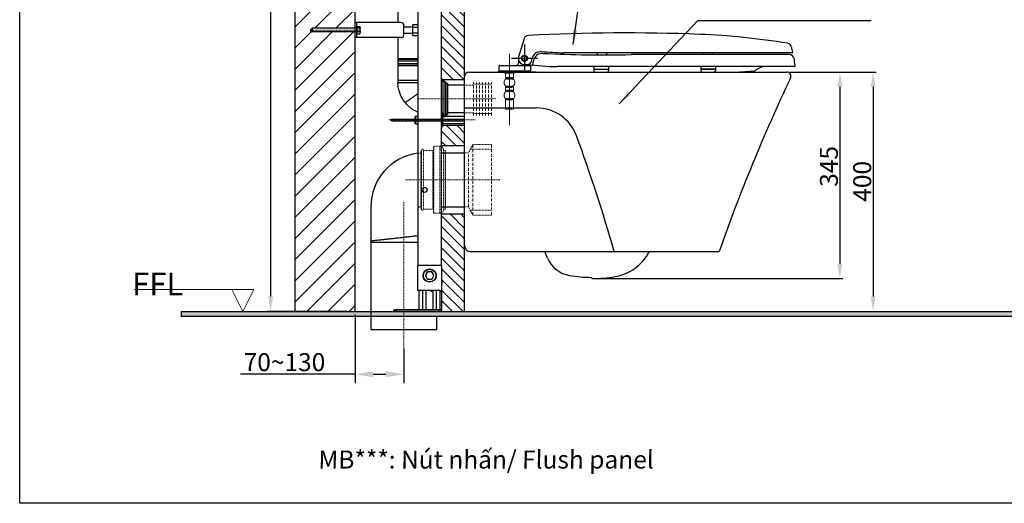
# Model space of a CAD drawing. Extents: x 0 to 2736, y 0 to 2505.
# Drawn here: x 0 to 1644, y 0 to 808 of the extents above; entities that cross this region are included whole.
import ezdxf

# ---------------------------------------------------------------- set-up
doc = ezdxf.new("R2010")
doc.units = 0
doc.header["$LTSCALE"] = 0.2
doc.header["$MEASUREMENT"] = 0
doc.linetypes.add('CENTER', pattern=[6, 3, -1, 1, -1])
doc.linetypes.add('HIDDEN', pattern=[0.375, 0.25, -0.125])
doc.layers.get('Defpoints').update_dxf_attribs({"linetype": 'CONTINUOUS'})
for name, color, linetype, lineweight in [('CENTER', 7, 'CENTER', 13), ('Dimension', 4, 'CONTINUOUS', 18), ('Hidden', 7, 'HIDDEN', 15), ('Toilet bowl', 7, 'CONTINUOUS', 30)]:
    doc.layers.add(name, color=color, linetype=linetype, lineweight=lineweight)
for name, color, linetype in [('Concealed tank', 7, 'CONTINUOUS'), ('Picture frame', 7, 'CONTINUOUS'), ('Seat & Cover', 7, 'CONTINUOUS')]:
    doc.layers.add(name, color=color, linetype=linetype)
doc.styles.add('Arial', font='arial.ttf')
doc.styles.get("Standard").update_dxf_attribs({"font": 'monotxt', "bigfont": 'extfont'})
doc.styles.add('style2', font='VNARIAL.TTF', dxfattribs={"height": 30})
doc.dimstyles.new('Default', dxfattribs={"dimtxt": 30, "dimasz": 30, "dimexe": 15, "dimexo": 5, "dimgap": 5, "dimtad": 1, "dimtoh": 1, "dimdec": 0, "dimzin": 1, "dimdsep": 46, "dimtxsty": 'Arial', "dimcen": 0.5, "dimazin": 0, "dimtfac": 1, "dimtdec": 4, "dimtix": 1, "dimtmove": 1, "dimatfit": 3, "dimfxl": 1, "dimtolj": 1, "dimtzin": 1, "dimarcsym": 0})
doc.dimstyles.get("Standard").update_dxf_attribs({"dimtxt": 30, "dimasz": 25, "dimexe": 5, "dimexo": 5, "dimgap": 3, "dimtad": 1, "dimtoh": 1, "dimdec": 0, "dimzin": 0, "dimdsep": 46, "dimtxsty": 'style2', "dimcen": 0.09, "dimadec": 0, "dimazin": 0, "dimtfac": 1, "dimtdec": 0, "dimtofl": 0, "dimtmove": 0, "dimatfit": 3, "dimfxl": 1, "dimtolj": 1, "dimtzin": 0, "dimarcsym": 0})
doc.dimstyles.new('đá', dxfattribs={"dimtxt": 30, "dimasz": 25, "dimexe": 5, "dimexo": 5, "dimgap": 3, "dimtad": 1, "dimtoh": 1, "dimdec": 0, "dimzin": 0, "dimdsep": 46, "dimtxsty": 'style2', "dimcen": 0.09, "dimadec": 0, "dimazin": 0, "dimtfac": 1, "dimtdec": 0, "dimtofl": 0, "dimtmove": 0, "dimatfit": 3, "dimfxl": 1, "dimtolj": 1, "dimtzin": 0, "dimarcsym": 0})

# ---------------------------------------------------------------- blocks, each defined once
blk = doc.blocks.new('*D265')
at = {"layer": 'Defpoints', "color": 0}
for p in [(560, 320.4), (641.3, 263.2), (641.3, 215.5)]:
    blk.add_point(p, dxfattribs=at)
at = {"layer": 'Dimension', "color": 0, "lineweight": -2}
for p, q in [((560, 315.4), (560, 200.5)), ((641.3, 258.2), (641.3, 200.5)), ((560, 215.5), (368.6, 215.5)), ((590, 215.5), (611.3, 215.5))]:
    blk.add_line(p, q, dxfattribs=at)
at = {"layer": 'Dimension', "color": 0}
for points in [[(590, 220.5), (590, 210.5), (560, 215.5)], [(611.3, 210.5), (611.3, 220.5), (641.3, 215.5)]]:
    blk.add_solid(points, dxfattribs=at)
at = {"layer": 'Dimension', "color": 0, "insert": (442.1, 235.8), "char_height": 30, "attachment_point": 5, "style": 'Arial'}
blk.add_mtext('\\A1;70~130', dxfattribs=at)
blk = doc.blocks.new('*D278')
at = {"layer": 'Defpoints', "color": 0}
for p in [(1280.8, 720.4), (955.7, 375.4), (1369.5, 375.4)]:
    blk.add_point(p, dxfattribs=at)
at = {"layer": 'Dimension', "color": 0, "lineweight": -2}
for p, q in [((1285.8, 720.4), (1374.5, 720.4)), ((1369.5, 695.4), (1369.5, 400.4)), ((960.7, 375.4), (1374.5, 375.4))]:
    blk.add_line(p, q, dxfattribs=at)
at = {"layer": 'Dimension', "color": 0}
for points in [[(1373.6, 695.4), (1365.3, 695.4), (1369.5, 720.4)], [(1365.3, 400.4), (1373.6, 400.4), (1369.5, 375.4)]]:
    blk.add_solid(points, dxfattribs=at)
at = {"layer": 'Dimension', "color": 0, "lineweight": 9, "insert": (1351.1, 562.7), "char_height": 30, "attachment_point": 5, "rotation": 90, "style": 'style2'}
blk.add_mtext('\\A1;345', dxfattribs=at)
blk = doc.blocks.new('*D280')
at = {"layer": 'Defpoints', "color": 0}
for p in [(649.6, 1431.2), (419, 320.4), (551, 320.4)]:
    blk.add_point(p, dxfattribs=at)
at = {"layer": 'Dimension', "color": 0, "lineweight": -2}
for p, q in [((644.6, 1431.2), (414, 1431.2)), ((419, 1406.2), (419, 345.4)), ((546, 320.4), (414, 320.4))]:
    blk.add_line(p, q, dxfattribs=at)
at = {"layer": 'Dimension', "color": 0}
for points in [[(423.2, 1406.2), (414.8, 1406.2), (419, 1431.2)], [(414.8, 345.4), (423.2, 345.4), (419, 320.4)]]:
    blk.add_solid(points, dxfattribs=at)
at = {"layer": 'Dimension', "color": 0, "insert": (383.7, 875.8), "char_height": 30, "attachment_point": 5, "rotation": 90, "style": 'style2'}
blk.add_mtext('\\A1;1110', dxfattribs=at)
blk = doc.blocks.new('*D281')
at = {"layer": 'Defpoints', "color": 0}
for p in [(1280.8, 720.4), (1005.8, 320.4), (1425, 320.4)]:
    blk.add_point(p, dxfattribs=at)
at = {"layer": 'Dimension', "color": 0, "lineweight": -2}
for p, q in [((1285.8, 720.4), (1430, 720.4)), ((1425, 695.4), (1425, 345.4)), ((1010.8, 320.4), (1430, 320.4))]:
    blk.add_line(p, q, dxfattribs=at)
at = {"layer": 'Dimension', "color": 0}
for points in [[(1429.1, 695.4), (1420.8, 695.4), (1425, 720.4)], [(1420.8, 345.4), (1429.1, 345.4), (1425, 320.4)]]:
    blk.add_solid(points, dxfattribs=at)
at = {"layer": 'Dimension', "color": 0, "lineweight": 9, "insert": (1406.7, 537.8), "char_height": 30, "attachment_point": 5, "rotation": 90, "style": 'style2'}
blk.add_mtext('\\A1;400', dxfattribs=at)

msp = doc.modelspace()

# ---------------------------------------------------------------- hatches: boundary and pattern name
at = {"layer": 'Concealed tank'}
h = msp.add_hatch(dxfattribs=at)
h.set_pattern_fill('ANSI31', color=256, scale=100, angle=90, style=0)
h.paths.add_polyline_path([(742.8, 1388.5), (742.8, 1644.5), (704.5, 1644.5), (704.5, 1500.4), (704.5, 1498.4), (704.5, 1388.5)])
h.paths.add_polyline_path([(742.8, 320.4), (742.8, 483.4), (704.5, 483.4), (704.5, 397.5), (704.5, 397.4), (704.5, 397.4), (704.5, 370.4), (704.6, 370.4), (704.6, 367.4), (704.5, 367.4), (704.5, 355.4), (704.5, 323.4), (704.5, 320.4)])
h.paths.add_polyline_path([(742.8, 597.4), (742.8, 630.9), (706.7, 630.9), (706.7, 628.8), (704.5, 628.8), (704.5, 597.4)])
h.paths.add_polyline_path([(647.9, 1591.1), (706.1, 1591.1), (706.1, 1545.6), (647.9, 1545.6)], flags=9)
h.paths.add_polyline_path([(306.8, 1711.4), (479.4, 1711.4), (479.4, 1665.8), (306.8, 1665.8)], flags=9)
h.paths.add_polyline_path([(811.1, 1645.4), (940.4, 1645.4), (940.4, 1599.7), (811.1, 1599.7)], flags=9)
h = msp.add_hatch(dxfattribs=at)
h.set_pattern_fill('ANSI31', color=256, scale=200, style=0)
h.set_pattern_definition([(45, (-34958.484, 12895.23), (-17.67767, 17.67767), [])])
h.paths.add_polyline_path([(568.4, 1703.5), (741, 1703.5), (741, 1657.9), (568.4, 1657.9)], flags=9)
h.paths.add_polyline_path([(277.9, 239.1), (429.8, 239.1), (429.8, 193.5), (277.9, 193.5)], flags=9)
h.paths.add_polyline_path([(360.9, 825), (360.9, 926.6), (406.5, 926.6), (406.5, 825)], flags=9)
h.paths.add_polyline_path([(560, 793.4), (560, 1483.9), (560, 1483.9), (488.2, 1483.9), (488.2, 1483.9), (485.2, 1486.9), (485.2, 1486.9), (488.2, 1489.9), (488.2, 1489.9), (560, 1489.9), (560, 1489.9), (560, 1581.6), (560, 1581.6), (529.8, 1581.6), (529.8, 1581.6), (529.8, 1570.1), (529.8, 1570.1), (490.1, 1593.1), (490.1, 1593.1), (490.1, 1581.6), (490.1, 1581.6), (460, 1581.6), (460, 1581.6), (460, 320.4), (460, 320.4), (560, 320.4), (560, 320.4), (560, 787.4), (560, 787.4), (488.2, 787.4), (488.2, 787.4), (485.2, 790.4), (485.2, 790.4), (488.2, 793.4), (488.2, 793.4)])
h = msp.add_hatch(dxfattribs=at)
h.set_pattern_fill('ANSI31', color=256, scale=100, angle=90, style=0)
h.paths.add_polyline_path([(704.5, 1253.7), (742.8, 1253.7), (742.8, 707.4), (704.5, 707.4)])
h = msp.add_hatch(dxfattribs=at)
h.set_pattern_fill('ANSI31', color=256)
h.set_pattern_definition([(45, (-9321.79085, 9660.97645), (-0.0883883476, 0.0883883476), [])])
h.paths.add_polyline_path([(270.3, 320.4), (2381.8, 320.4), (2381.8, 311.8), (270.3, 311.8)])

# ---------------------------------------------------------------- linework, layer by layer
at = {"layer": 'CENTER', "ltscale": 0.1}
for p, q in [((569.5, 790.4), (485.2, 790.4)), ((817.8, 631.8), (817.8, 750.6)), ((817.8, 631.5), (817.8, 750.3)), ((760.5, 640.4), (616.1, 640.4)), ((644.4, 540.4), (801.6, 540.4)), ((1326, 320.4), (2594.7, 320.4))]:
    msp.add_line(p, q, dxfattribs=at)
for points in [[(795, 675.4), (664.5, 675.4)], [(641.3, 503.8), (641.3, 219)]]:
    msp.add_lwpolyline(points, dxfattribs=at)
at = {"layer": 'Concealed tank', "ltscale": 100}
for p, q in [((704.5, 397.4), (704.5, 1644.5)), ((742.8, 320.4), (742.8, 1644.5)), ((569.5, 793.4), (488.2, 793.4)), ((563, 796.4), (568, 796.4)), ((568, 796.4), (568, 784.4)), ((569.5, 787.4), (488.2, 787.4)), ((563, 784.4), (568, 784.4))]:
    msp.add_line(p, q, dxfattribs=at)
at = {"layer": 'Concealed tank'}
for p, q in [((664.5, 1498.4), (664.5, 397.4)), ((631.5, 881.4), (631.5, 802.9)), ((488.2, 793.4), (485.2, 790.4)), ((485.2, 790.4), (488.2, 787.4)), ((488.2, 793.4), (488.2, 787.4)), ((568, 802.9), (560, 802.9)), ((560, 777.9), (560, 802.9)), ((563, 777.9), (563, 802.9)), ((563, 796.4), (563, 784.4)), ((636.5, 802.9), (568, 802.9)), ((641.2, 799.7), (641.5, 799.7)), ((641.5, 799.7), (641.5, 797.9)), ((641.5, 782.9), (641.5, 797.9)), ((656.5, 795.4), (641.5, 795.4)), ((656.5, 795.1), (656.5, 799.7)), ((656.5, 799.7), (664.5, 799.7)), ((656.5, 785.8), (656.5, 795.1)), ((656.5, 795.1), (664.5, 795.1)), ((568, 777.9), (560, 777.9)), ((636.5, 777.9), (568, 777.9)), ((631.5, 777.9), (631.5, 743.3)), ((641.2, 781.2), (641.5, 781.2)), ((641.5, 785.4), (656.5, 785.4)), ((656.5, 785.8), (664.5, 785.8)), ((656.5, 781.2), (656.5, 785.8)), ((656.5, 781.2), (664.5, 781.2)), ((631.5, 742.1), (631.9, 742.1)), ((631.5, 742.1), (631.5, 739.1)), ((631.9, 742.1), (664.5, 742.1)), ((631.9, 739.1), (631.9, 742.1)), ((631.5, 739.1), (631.9, 739.1)), ((631.5, 739.1), (631.5, 738.6)), ((631.5, 738.6), (631.5, 734.3)), ((631.5, 734.1), (631.9, 734.1)), ((631.5, 734.1), (631.5, 731.1)), ((631.5, 731.1), (631.9, 731.1)), ((631.5, 731.1), (631.5, 730.6)), ((631.5, 730.6), (631.5, 706.1)), ((631.9, 739.1), (664.5, 739.1)), ((631.9, 731.1), (631.9, 734.1)), ((631.5, 706.1), (631.5, 703.1)), ((704.5, 704.9), (705, 704.9)), ((708.1, 704.9), (705, 704.9)), ((714.5, 701.4), (713.5, 701.4)), ((742.8, 698.4), (714.5, 698.4)), ((620.8, 641.9), (624.8, 641.9)), ((620.8, 638.9), (620.8, 641.9)), ((624.8, 641.9), (659.6, 641.9)), ((624.8, 638.9), (624.8, 641.9)), ((659.6, 641.9), (659.6, 638.9)), ((659.6, 641.9), (742.8, 641.9)), ((705, 645.9), (704.5, 646)), ((705, 645.9), (708.1, 645.9)), ((706.7, 646.4), (742.8, 646.4)), ((713.5, 649.4), (714.5, 649.4)), ((742.8, 652.4), (714.5, 652.4)), ((620.8, 638.9), (624.8, 638.9)), ((624.8, 638.9), (659.6, 638.9)), ((659.6, 638.9), (742.8, 638.9)), ((706.7, 634.5), (742.8, 634.5)), ((704.5, 597.4), (742.8, 597.4)), ((704.5, 585.4), (742.8, 585.4)), ((586.3, 495.4), (586.3, 438.6)), ((704.5, 495.4), (742.8, 495.4)), ((704.5, 483.4), (742.8, 483.4)), ((586.3, 438.4), (586.3, 438.4)), ((586.3, 438.4), (586.3, 438.4)), ((586.3, 436.4), (586.3, 438.4)), ((586.3, 436.4), (586.3, 290.4)), ((587.1, 438.5), (587.1, 438.5)), ((667.5, 397.4), (664.5, 397.4)), ((664.5, 355.4), (664.5, 397.4)), ((701.5, 397.4), (667.5, 397.4)), ((704.5, 397.4), (701.5, 397.4)), ((704.5, 397.4), (704.5, 320.4)), ((678.2, 382), (677.3, 380.4)), ((677.3, 380.4), (678.2, 378.9)), ((680, 385.1), (678.2, 382)), ((678.2, 378.9), (680, 375.7)), ((680.9, 386.7), (680, 385.1)), ((682.7, 386.7), (680.9, 386.7)), ((686.4, 386.7), (682.7, 386.7)), ((688.1, 386.7), (686.4, 386.7)), ((689, 385.1), (688.1, 386.7)), ((690.8, 382), (689, 385.1)), ((689, 375.7), (690.8, 378.9)), ((691.7, 380.4), (690.8, 382)), ((690.8, 378.9), (691.7, 380.4)), ((680, 375.7), (680.9, 374.2)), ((680.9, 374.2), (682.7, 374.2)), ((682.7, 374.2), (686.4, 374.2)), ((686.4, 374.2), (688.1, 374.2)), ((688.1, 374.2), (689, 375.7)), ((704.5, 370.4), (704.6, 370.4)), ((704.6, 367.4), (704.5, 367.4)), ((704.6, 370.4), (704.6, 367.4)), ((667.5, 355.4), (664.5, 355.4)), ((667, 323.4), (667, 355.4)), ((701.5, 355.4), (667.5, 355.4)), ((673, 323.4), (673, 355.4)), ((678.5, 323.4), (678.5, 355.4)), ((687.3, 354.2), (681.7, 355.4)), ((690.5, 323.4), (690.5, 355.4)), ((696, 323.4), (696, 355.4)), ((701.5, 355.4), (704.5, 355.4)), ((702, 323.4), (702, 355.4)), ((624.5, 323.4), (628.5, 323.4)), ((624.5, 320.4), (624.5, 323.4)), ((628.5, 320.4), (624.5, 320.4)), ((700.5, 323.4), (628.5, 323.4)), ((628.5, 323.4), (628.5, 320.4)), ((700.5, 320.4), (628.5, 320.4)), ((700.5, 323.4), (704.5, 323.4)), ((700.5, 320.4), (700.5, 323.4)), ((704.5, 320.4), (700.5, 320.4)), ((704.5, 323.4), (704.5, 320.4))]:
    msp.add_line(p, q, dxfattribs=at)
at = {"layer": 'Concealed tank', "ltscale": 3}
msp.add_line((742.8, 630.9), (706.7, 630.9), dxfattribs=at)
at = {"layer": 'Concealed tank', "ltscale": 0.3}
for p, q in [((696.3, 290.4), (696.3, 311.8)), ((586.3, 290.4), (696.3, 290.4))]:
    msp.add_line(p, q, dxfattribs=at)
at = {"layer": 'Concealed tank'}
for points in [[(460, 320.4), (460, 1581.6)], [(560, 320.4), (560, 1581.6)], [(742.8, 707.4), (704.5, 707.4)], [(661, 646.4), (659.6, 645)], [(659.6, 645), (659.6, 635.5)], [(661, 646.4), (661, 634.1)], [(661, 646.4), (664.5, 646.4)], [(706.7, 651.6), (704.5, 651.6)], [(706.7, 628.8), (706.7, 651.6)], [(661, 634.1), (659.6, 635.5)], [(661, 634.1), (664.5, 634.1)], [(706.7, 628.8), (704.5, 628.8)], [(1336.3, 320.4), (1336.3, 320.4)]]:
    msp.add_lwpolyline(points, dxfattribs=at)
msp.add_lwpolyline([(270.3, 320.4), (2381.8, 320.4), (2381.8, 311.8), (270.3, 311.8)], close=True, dxfattribs=at)
for centre, radius in [((676, 523.4), 4.25), ((684.5, 380.4), 11), ((684.5, 380.4), 10.5)]:
    msp.add_circle(centre, radius, dxfattribs=at)
for centre, radius, start, end in [((636.5, 797.9), 5, 0, 90), ((636.5, 782.9), 5, 270, 0), ((676.3, 495.4), 90, 97.5015, 180), ((684.5, 380.4), 6.5, 166.4049, 193.5951), ((684.5, 380.4), 6.5, 106.4049, 133.5951), ((684.5, 380.4), 6.5, 46.4049, 73.5951), ((684.5, 380.4), 6.5, 346.4049, 13.5951), ((684.5, 380.4), 6.5, 226.4049, 253.5951), ((684.5, 380.4), 6.5, 286.4049, 313.5951), ((687.9, 357.1), 3, 257.1997, 326.323)]:
    msp.add_arc(centre, radius, start, end, dxfattribs=at)
for points, knots in [([(664.5, 742.3), (663.2, 742.3), (660, 742.3), (654.8, 742.3), (649.4, 742.3), (644.3, 742.3), (639.9, 742.3), (636.3, 742.3), (633.6, 742.3), (631.9, 742.3), (631.6, 742.3), (631.5, 742.3)], [0, 0, 0, 0, 0.0812481, 0.1960921, 0.3109361, 0.4257801, 0.5406241, 0.6554681, 0.770312, 0.885156, 1, 1, 1, 1]), ([(664.5, 738.6), (663.2, 738.6), (660, 738.6), (654.8, 738.6), (649.4, 738.6), (644.3, 738.6), (639.9, 738.6), (636.3, 738.6), (633.6, 738.6), (631.9, 738.6), (631.6, 738.6), (631.5, 738.6)], [0, 0, 0, 0, 0.0812275, 0.1960741, 0.3109207, 0.4257672, 0.5406138, 0.6554603, 0.7703069, 0.8851534, 1, 1, 1, 1]), ([(664.5, 734.3), (663.2, 734.3), (660, 734.3), (654.8, 734.3), (649.4, 734.3), (644.3, 734.3), (639.9, 734.3), (636.3, 734.3), (633.6, 734.3), (631.9, 734.3), (631.6, 734.3), (631.5, 734.3)], [0, 0, 0, 0, 0.081253, 0.196096, 0.31094, 0.425783, 0.540626, 0.65547, 0.770313, 0.885157, 1, 1, 1, 1]), ([(664.5, 730.6), (663.2, 730.6), (660, 730.6), (654.8, 730.6), (649.4, 730.6), (644.3, 730.6), (639.9, 730.6), (636.3, 730.6), (633.6, 730.6), (631.9, 730.6), (631.6, 730.6), (631.5, 730.6)], [0, 0, 0, 0, 0.081224, 0.196071, 0.310918, 0.425765, 0.540612, 0.655459, 0.770306, 0.885153, 1, 1, 1, 1]), ([(631.9, 734.1), (632.6, 734.1), (633.8, 734.1), (636.5, 734.1), (639.7, 734.1), (643.3, 734.1), (647.2, 734.1), (651.5, 734.1), (656, 734.1), (660.4, 734.1), (663.2, 734.1), (664.5, 734.1)], [0, 0, 0, 0, 0.112601, 0.225201, 0.337802, 0.450403, 0.563004, 0.675605, 0.788205, 0.900806, 1, 1, 1, 1]), ([(631.9, 731.1), (632.6, 731.1), (633.8, 731.1), (636.5, 731.1), (639.7, 731.1), (643.3, 731.1), (647.2, 731.1), (651.5, 731.1), (656, 731.1), (660.4, 731.1), (663.2, 731.1), (664.5, 731.1)], [0, 0, 0, 0, 0.112601, 0.225201, 0.337802, 0.450403, 0.563004, 0.675605, 0.788205, 0.900806, 1, 1, 1, 1]), ([(664.5, 706.1), (663.2, 706.1), (660, 706.1), (654.8, 706.1), (649.4, 706.1), (644.3, 706.1), (639.9, 706.1), (636.3, 706.1), (633.6, 706.1), (631.9, 706.1), (631.6, 706.1), (631.5, 706.1)], [0, 0, 0, 0, 0.081204, 0.196054, 0.310903, 0.425752, 0.540602, 0.655452, 0.770301, 0.885151, 1, 1, 1, 1]), ([(631.5, 703.1), (631.6, 703.1), (631.9, 703.1), (633.6, 703.1), (636.3, 703.1), (639.9, 703.1), (644.3, 703.1), (649.4, 703.1), (654.8, 703.1), (660, 703.1), (663.2, 703.1), (664.5, 703.1)], [0, 0, 0, 0, 0.114849, 0.229699, 0.344548, 0.459398, 0.574248, 0.689097, 0.803946, 0.918796, 1, 1, 1, 1]), ([(643.5, 669.3), (642.1, 671.1), (639.4, 674.7), (636.2, 680.8), (633.7, 687.5), (631.9, 695), (631.7, 700.4), (631.5, 703.1)], [0, 0, 0, 0, 0.185028, 0.371069, 0.557923, 0.778753, 1, 1, 1, 1]), ([(705, 704.9), (705, 704.9), (705, 704.8), (705, 704.1), (705, 703.1), (705, 701.8), (705, 700.1), (705, 697.7), (705, 694.2), (705, 689.5), (705, 684.7), (705, 680), (705, 675.4), (705, 670.9), (705, 666.2), (705, 661.4), (705, 656.7), (705, 653.2), (705, 650.7), (705, 649.1), (705, 647.7), (705, 646.7), (705, 646.1), (705, 646), (705, 645.9)], [0, 0, 0, 0, 0.039273, 0.077479, 0.114619, 0.150691, 0.185695, 0.219633, 0.284222, 0.344555, 0.400631, 0.452447, 0.5, 0.547584, 0.599422, 0.655511, 0.715849, 0.780434, 0.814366, 0.849363, 0.885425, 0.922552, 0.960743, 1, 1, 1, 1]), ([(711.7, 702.6), (711.5, 702.9), (711.1, 703.6), (710.2, 704.3), (709.2, 704.8), (708.4, 704.9), (708.1, 704.9)], [0, 0, 0, 0, 0.249999, 0.5, 0.75, 1, 1, 1, 1]), ([(708.1, 704.9), (708.1, 704.8), (708.1, 704.6), (708.1, 702.9), (708.1, 700.1), (708.1, 696.4), (708.1, 691.9), (708.1, 686.8), (708.1, 681.2), (708.1, 675.4), (708.1, 669.6), (708.1, 664.1), (708.1, 658.9), (708.1, 654.4), (708.1, 650.7), (708.1, 648), (708.1, 646.3), (708.1, 646), (708.1, 645.9)], [0, 0, 0, 0, 0.0625, 0.125, 0.1875, 0.25, 0.3125, 0.375, 0.4375, 0.5, 0.5625, 0.625, 0.6875, 0.75, 0.8125, 0.875, 0.9375, 1, 1, 1, 1]), ([(711.7, 702.6), (711.8, 702.4), (712, 702.1), (712.4, 701.7), (712.9, 701.5), (713.3, 701.4), (713.5, 701.4)], [0, 0, 0, 0, 0.25, 0.5, 0.75, 1, 1, 1, 1]), ([(711.7, 648.3), (711.7, 648.3), (711.7, 648.4), (711.7, 649.1), (711.7, 650.2), (711.7, 651.8), (711.7, 653.6), (711.7, 655.7), (711.7, 658.1), (711.7, 660.7), (711.7, 663.4), (711.7, 667.1), (711.7, 671.9), (711.7, 677.7), (711.7, 683.1), (711.7, 687.9), (711.7, 692.1), (711.7, 695.6), (711.7, 698.3), (711.7, 700.4), (711.7, 701.7), (711.7, 702.5), (711.7, 702.6), (711.7, 702.6)], [0, 0, 0, 0, 0.042269, 0.083828, 0.124678, 0.164819, 0.204251, 0.242973, 0.280986, 0.318289, 0.354883, 0.390768, 0.460304, 0.527013, 0.590894, 0.651947, 0.710168, 0.765559, 0.818116, 0.86784, 0.914729, 0.958783, 1, 1, 1, 1]), ([(713.5, 701.4), (713.5, 701.3), (713.5, 701.1), (713.5, 699.6), (713.5, 697.2), (713.5, 693.9), (713.5, 690), (713.5, 685.4), (713.5, 680.5), (713.5, 675.4), (713.5, 670.3), (713.5, 665.4), (713.5, 660.9), (713.5, 656.9), (713.5, 653.7), (713.5, 651.3), (713.5, 649.7), (713.5, 649.5), (713.5, 649.4)], [0, 0, 0, 0, 0.0625, 0.125, 0.1875, 0.25, 0.3125, 0.375, 0.4375, 0.5, 0.5625, 0.625, 0.6875, 0.75, 0.8125, 0.875, 0.9375, 1, 1, 1, 1]), ([(714.5, 701.4), (714.5, 701.3), (714.5, 701.1), (714.5, 699.6), (714.5, 697.2), (714.5, 693.9), (714.5, 690), (714.5, 685.4), (714.5, 680.5), (714.5, 675.4), (714.5, 670.3), (714.5, 665.4), (714.5, 660.9), (714.5, 656.9), (714.5, 653.7), (714.5, 651.3), (714.5, 649.7), (714.5, 649.5), (714.5, 649.4)], [0, 0, 0, 0, 0.0625, 0.125, 0.1875, 0.25, 0.3125, 0.375, 0.4375, 0.5, 0.5625, 0.625, 0.6875, 0.75, 0.8125, 0.875, 0.9375, 1, 1, 1, 1]), ([(643.5, 669.3), (643.5, 669.3), (643.7, 669.5), (645.1, 670.4), (647.2, 672), (650.2, 674), (653.7, 676.5), (657.7, 679.3), (661.4, 681.9), (663.7, 683.6), (664.5, 684.1)], [0, 0, 0, 0, 0.132744, 0.265521, 0.398308, 0.531175, 0.664057, 0.797019, 0.929993, 1, 1, 1, 1]), ([(664.5, 653.5), (662.8, 654.3), (658.6, 656.1), (653, 659.9), (647.7, 664.4), (644.9, 667.7), (643.5, 669.3)], [0, 0, 0, 0, 0.213705, 0.51694, 0.75761, 1, 1, 1, 1]), ([(708.1, 645.9), (708.4, 646), (709.2, 646), (710.2, 646.5), (711.1, 647.3), (711.5, 647.9), (711.7, 648.3)], [0, 0, 0, 0, 0.25, 0.5, 0.75, 1, 1, 1, 1]), ([(713.5, 649.4), (713.3, 649.4), (712.9, 649.4), (712.4, 649.1), (712, 648.8), (711.8, 648.4), (711.7, 648.3)], [0, 0, 0, 0, 0.249999, 0.5, 0.75, 1, 1, 1, 1]), ([(587.9, 438.6), (588.7, 438.7), (590.2, 438.9), (594, 439.3), (598.8, 439.8), (604.5, 440.5), (611, 441.2), (618.1, 442), (625.5, 442.8), (633.1, 443.6), (640.8, 444.5), (648.1, 445.3), (654.9, 446.1), (660.5, 446.7), (663.4, 447), (664.5, 447.1)], [0, 0, 0, 0, 0.0771872, 0.1566116, 0.2338489, 0.3133024, 0.3909689, 0.4708626, 0.5489713, 0.6293295, 0.7077002, 0.7883449, 0.866678, 0.9473005, 1, 1, 1, 1]), ([(586.3, 438.4), (586.3, 438.4), (586.5, 438.5), (587.4, 438.6), (587.9, 438.6)], [0, 0, 0, 0, 0.49846, 1, 1, 1, 1]), ([(586.3, 436.4), (586.4, 436.4), (586.5, 436.4), (588, 436.4), (590.3, 436.4), (593.5, 436.4), (597.5, 436.4), (602.3, 436.4), (607.7, 436.4), (613.7, 436.4), (620.2, 436.4), (627, 436.4), (634.1, 436.4), (641.3, 436.4), (648.5, 436.4), (655.5, 436.4), (660.9, 436.4), (663.8, 436.4), (664.5, 436.4)], [0, 0, 0, 0, 0.0651832, 0.1303664, 0.1955496, 0.2607328, 0.325916, 0.3910992, 0.4562824, 0.5214656, 0.5866488, 0.651832, 0.7170152, 0.7821984, 0.8473816, 0.9125648, 0.977748, 1, 1, 1, 1])]:
    msp.add_open_spline(points, degree=3, knots=knots, dxfattribs=at)
at = {"layer": 'Dimension', "color": 0}
msp.add_lwpolyline([(391, 357), (372.7, 320.4), (354.4, 357)], close=True, dxfattribs=at)
msp.add_open_spline([(191.4, 357), (291.2, 357), (391, 357)], degree=2, dxfattribs=at)
at = {"layer": 'Hidden'}
for p, q in [((807.4, 719.4), (806.8, 720.4)), ((806.8, 720.4), (828.8, 720.4)), ((807.4, 719.1), (806.8, 720.1)), ((806.8, 720.1), (828.8, 720.1)), ((807.4, 719.4), (828.2, 719.4)), ((807.4, 719.1), (828.2, 719.1)), ((811, 718.7), (811, 711)), ((824.5, 718.7), (811, 718.7)), ((811, 718.4), (811, 710.7)), ((824.5, 718.4), (811, 718.4)), ((811, 711), (811.8, 710)), ((811, 711), (824.5, 711)), ((811, 710.7), (811.8, 709.7)), ((811, 710.7), (824.5, 710.7)), ((823.8, 709), (811.7, 709)), ((823.8, 708.7), (811.7, 708.7)), ((823.7, 710), (811.8, 710)), ((823.7, 709.7), (811.8, 709.7)), ((824.5, 711), (823.7, 710)), ((824.5, 710.7), (823.7, 709.7)), ((824.5, 718.7), (824.5, 711)), ((824.5, 718.4), (824.5, 710.7)), ((828.2, 719.4), (828.8, 720.4)), ((828.2, 719.1), (828.8, 720.1)), ((757.8, 698.4), (742.8, 698.4)), ((811.8, 695.8), (811, 694.7)), ((811.8, 695.5), (811, 694.4)), ((811, 694.7), (811, 689.9)), ((811, 694.7), (824.5, 694.7)), ((811, 694.4), (811, 689.6)), ((811, 694.4), (824.5, 694.4)), ((823.8, 696.7), (811.7, 696.7)), ((823.8, 696.4), (811.7, 696.4)), ((823.7, 695.8), (811.8, 695.8)), ((823.7, 695.5), (811.8, 695.5)), ((823.7, 695.8), (824.5, 694.7)), ((823.7, 695.5), (824.5, 694.4)), ((824.5, 694.7), (824.5, 689.9)), ((824.5, 694.4), (824.5, 689.6)), ((811, 689.9), (811.8, 688.9)), ((811, 689.9), (824.5, 689.9)), ((811, 689.6), (811.8, 688.6)), ((811, 689.6), (824.5, 689.6)), ((811.2, 674.7), (811, 674.5)), ((811, 674.5), (811, 658.4)), ((811, 674.5), (824.5, 674.5)), ((811.2, 674.4), (811, 674.2)), ((811, 674.2), (811, 658.1)), ((811, 674.2), (824.5, 674.2)), ((824.4, 676), (811.1, 676)), ((824.4, 675.7), (811.1, 675.7)), ((824.3, 674.7), (811.2, 674.7)), ((824.3, 674.4), (811.2, 674.4)), ((823.8, 687.9), (811.7, 687.9)), ((823.8, 687.6), (811.7, 687.6)), ((823.7, 688.9), (811.8, 688.9)), ((823.7, 688.6), (811.8, 688.6)), ((824.5, 689.9), (823.7, 688.9)), ((824.5, 689.6), (823.7, 688.6)), ((824.3, 674.7), (824.5, 674.5)), ((824.3, 674.4), (824.5, 674.2)), ((824.5, 674.5), (824.5, 658.4)), ((824.5, 674.2), (824.5, 658.1)), ((811, 658.4), (824.5, 658.4)), ((811, 658.1), (824.5, 658.1)), ((757.8, 652.4), (742.8, 652.4)), ((691.5, 596.4), (691, 595.9)), ((691, 484.9), (691, 595.9)), ((691.5, 484.4), (691.5, 596.4)), ((701.5, 596.4), (691.5, 596.4)), ((701.5, 484.4), (701.5, 596.4)), ((749.2, 585.4), (756.6, 599.4)), ((756.6, 599.4), (787.8, 599.4)), ((671, 589.4), (669.5, 589.4)), ((690, 589.4), (674, 589.4)), ((690, 491.4), (690, 589.4)), ((710.5, 589.4), (707.5, 589.4)), ((710.5, 589.4), (710.5, 491.4)), ((742.8, 585.4), (749.2, 585.4)), ((752.4, 591.4), (787.8, 591.4)), ((742.8, 495.4), (749.2, 495.4)), ((749.2, 495.4), (756.6, 481.4)), ((669.5, 491.4), (671, 491.4)), ((674, 491.4), (690, 491.4)), ((691, 484.9), (691.5, 484.4)), ((691.5, 484.4), (701.5, 484.4)), ((707.5, 491.4), (710.5, 491.4)), ((752.4, 489.4), (787.8, 489.4)), ((756.6, 481.4), (787.8, 481.4))]:
    msp.add_line(p, q, dxfattribs=at)
at = {"layer": 'Hidden', "ltscale": 100}
for p, q in [((757.8, 647.9), (757.8, 702.9)), ((762.8, 647.9), (762.8, 702.9)), ((767.8, 647.9), (767.8, 702.9)), ((772.8, 647.9), (772.8, 702.9)), ((777.8, 647.9), (777.8, 702.9)), ((782.8, 647.9), (782.8, 702.9)), ((787.8, 647.9), (787.8, 702.9)), ((756.6, 481.4), (756.6, 599.4)), ((787.8, 481.4), (787.8, 599.4)), ((749.2, 495.4), (749.2, 585.4))]:
    msp.add_line(p, q, dxfattribs=at)
at = {"layer": 'Hidden'}
for points in [[(787.8, 699.9), (757.8, 699.9)], [(787.8, 650.9), (757.8, 650.9)]]:
    msp.add_lwpolyline(points, dxfattribs=at)
for centre, radius, start, end in [((816.7, 702.9), 7.88, 128.7885, 231.2115), ((816.7, 702.6), 7.88, 128.7885, 231.2115), ((810.3, 718.7), 0.7, 0, 90), ((810.3, 718.4), 0.7, 0, 90), ((811.3, 709.6), 0.7, 308.7885, 38), ((811.3, 709.3), 0.7, 308.7885, 38), ((824.3, 709.6), 0.7, 142, 231.2115), ((824.3, 709.3), 0.7, 142, 231.2115), ((818.9, 702.9), 7.88, 308.7885, 51.2115), ((818.9, 702.6), 7.88, 308.7885, 51.2115), ((825.2, 718.7), 0.7, 90, 180), ((825.2, 718.4), 0.7, 90, 180), ((811.3, 696.2), 0.7, 322, 51.2115), ((811.3, 695.9), 0.7, 322, 51.2115), ((824.3, 696.2), 0.7, 128.7885, 218), ((824.3, 695.9), 0.7, 128.7885, 218), ((816.8, 681.7), 8.04, 129.2619, 224.9146), ((816.8, 681.4), 8.04, 129.2619, 224.9146), ((810.4, 675.3), 1, 322, 44.9146), ((810.4, 675), 1, 322, 44.9146), ((811.3, 688.5), 0.7, 309.2619, 38), ((811.3, 688.2), 0.7, 309.2619, 38), ((824.3, 688.5), 0.7, 142, 230.7381), ((824.3, 688.2), 0.7, 142, 230.7381), ((818.7, 681.7), 8.04, 315.0854, 50.7381), ((818.7, 681.4), 8.04, 315.0854, 50.7381), ((825.1, 675.3), 1, 135.0854, 218), ((825.1, 675), 1, 135.0854, 218), ((710.5, 588.9), 0.5, 360, 90), ((710.5, 491.9), 0.5, 270, 0)]:
    msp.add_arc(centre, radius, start, end, dxfattribs=at)
for points, knots in [([(707.5, 590.4), (707.5, 591), (707.4, 592.2), (706.6, 593.8), (705.2, 595.3), (703.4, 596.3), (702, 596.4), (701.3, 596.4)], [0, 0, 0, 0, 0.17741, 0.368523, 0.565445, 0.791857, 1, 1, 1, 1]), ([(664.5, 584.7), (665.4, 584.8), (667, 585), (668.7, 585.1), (669.5, 585.1)], [0, 0, 0, 0, 2.514646, 5.024286, 5.024286, 5.024286, 5.024286]), ([(669.5, 491.4), (669.5, 491.6), (669.5, 492.4), (669.5, 494.1), (669.5, 496.9), (669.5, 500.5), (669.5, 504.8), (669.5, 509.7), (669.5, 515.1), (669.5, 520.9), (669.5, 527.1), (669.5, 533.5), (669.5, 539.9), (669.5, 546.4), (669.5, 552.8), (669.5, 558.9), (669.5, 564.8), (669.5, 570.2), (669.5, 575), (669.5, 579.3), (669.5, 582.9), (669.5, 585.8), (669.5, 587.9), (669.5, 589.2), (669.5, 589.4), (669.5, 589.4)], [0.0644203, 0.0644203, 0.0644203, 0.0644203, 0.0833468, 0.125, 0.1666501, 0.2083467, 0.25, 0.2916501, 0.3333469, 0.375, 0.4166502, 0.4583469, 0.5, 0.5416502, 0.5833469, 0.625, 0.6666502, 0.7083469, 0.75, 0.7916502, 0.8333469, 0.875, 0.9166502, 0.9583476, 1, 1, 1, 1]), ([(674, 589.9), (674, 590.1), (674, 590.4), (673.7, 590.8), (673.4, 591.2), (673, 591.4), (672.5, 591.5), (672.1, 591.4), (671.7, 591.2), (671.3, 590.8), (671.1, 590.4), (671, 590.1), (671, 589.9)], [0, 0, 0, 0, 0.099624, 0.204626, 0.309791, 0.409551, 0.5, 0.590449, 0.690209, 0.795374, 0.900376, 1, 1, 1, 1]), ([(671, 490.9), (671, 491), (671, 491.2), (671, 492.5), (671, 494.6), (671, 497.4), (671, 501), (671, 505.3), (671, 510.2), (671, 515.6), (671, 521.4), (671, 527.6), (671, 534), (671, 540.4), (671, 546.9), (671, 553.3), (671, 559.4), (671, 565.3), (671, 570.7), (671, 575.5), (671, 579.8), (671, 583.4), (671, 586.3), (671, 588.4), (671, 589.7), (671, 589.9), (671, 589.9)], [0, 0, 0, 0, 0.041651, 0.083347, 0.125, 0.16665, 0.208347, 0.25, 0.29165, 0.333347, 0.375, 0.41665, 0.458347, 0.5, 0.54165, 0.583347, 0.625, 0.66665, 0.708347, 0.75, 0.79165, 0.833347, 0.875, 0.91665, 0.958348, 1, 1, 1, 1]), ([(674, 490.9), (674, 491), (674, 491.2), (674, 492.5), (674, 494.6), (674, 497.4), (674, 501), (674, 505.3), (674, 510.2), (674, 515.6), (674, 521.4), (674, 527.6), (674, 534), (674, 540.4), (674, 546.9), (674, 553.3), (674, 559.4), (674, 565.3), (674, 570.7), (674, 575.5), (674, 579.8), (674, 583.4), (674, 586.3), (674, 588.4), (674, 589.7), (674, 589.9), (674, 589.9)], [0, 0, 0, 0, 0.041652, 0.08335, 0.125, 0.166653, 0.20835, 0.25, 0.291653, 0.33335, 0.375, 0.416653, 0.45835, 0.5, 0.541653, 0.58335, 0.625, 0.666653, 0.70835, 0.75, 0.791653, 0.83335, 0.875, 0.916653, 0.958349, 1, 1, 1, 1]), ([(691, 590.4), (691, 590.4), (691, 590.2), (690.9, 590), (690.7, 589.7), (690.5, 589.5), (690.2, 589.4), (690.1, 589.4), (690, 589.4)], [0, 0, 0, 0, 0.075439, 0.282245, 0.501134, 0.720023, 0.926828, 1, 1, 1, 1]), ([(707.5, 490.4), (707.5, 490.5), (707.5, 490.7), (707.5, 492), (707.5, 494.1), (707.5, 497), (707.5, 500.7), (707.5, 505), (707.5, 509.9), (707.5, 515.4), (707.5, 521.2), (707.5, 527.5), (707.5, 533.9), (707.5, 540.4), (707.5, 547), (707.5, 553.4), (707.5, 559.6), (707.5, 565.5), (707.5, 571), (707.5, 575.9), (707.5, 580.2), (707.5, 583.9), (707.5, 586.8), (707.5, 588.9), (707.5, 590.2), (707.5, 590.4), (707.5, 590.4)], [0, 0, 0, 0, 0.041652, 0.08335, 0.125, 0.166653, 0.20835, 0.25, 0.291653, 0.33335, 0.375, 0.416653, 0.45835, 0.5, 0.541653, 0.58335, 0.625, 0.666653, 0.70835, 0.75, 0.791653, 0.83335, 0.875, 0.916653, 0.958349, 1, 1, 1, 1]), ([(711, 588.9), (711, 588.9), (711, 588.7), (711, 587.4), (711, 585.4), (711, 582.6), (711, 579), (711, 574.8), (711, 570), (711, 564.8), (711, 559), (711, 553), (711, 546.8), (711, 540.4), (711, 534.1), (711, 527.8), (711, 521.8), (711, 516.1), (711, 510.8), (711, 506), (711, 501.8), (711, 498.3), (711, 495.5), (711, 493.5), (711, 492.2), (711, 492), (711, 491.9)], [0, 0, 0, 0, 0.041651, 0.083347, 0.125, 0.16665, 0.208347, 0.25, 0.29165, 0.333347, 0.375, 0.41665, 0.458347, 0.5, 0.54165, 0.583347, 0.625, 0.66665, 0.708347, 0.75, 0.79165, 0.833347, 0.875, 0.91665, 0.958348, 1, 1, 1, 1]), ([(669.5, 495.4), (668.5, 495.3), (666.6, 495.1), (665.2, 493.9), (664.5, 493.3)], [0, 0, 0, 0, 2.970884, 5.573914, 5.573914, 5.573914, 5.573914]), ([(671, 490.9), (671, 490.8), (671.1, 490.5), (671.3, 490), (671.7, 489.7), (672.1, 489.5), (672.5, 489.4), (673, 489.5), (673.4, 489.7), (673.7, 490), (674, 490.5), (674, 490.8), (674, 490.9)], [0, 0, 0, 0, 0.099625, 0.204628, 0.309791, 0.409551, 0.5, 0.590449, 0.690209, 0.795372, 0.900375, 1, 1, 1, 1]), ([(690, 491.4), (690.1, 491.4), (690.2, 491.4), (690.5, 491.3), (690.7, 491.2), (690.9, 490.9), (691, 490.6), (691, 490.5), (691, 490.4)], [0, 0, 0, 0, 0.073021, 0.27986, 0.498783, 0.717703, 0.924545, 1, 1, 1, 1]), ([(701.3, 484.4), (701.9, 484.5), (703.1, 484.5), (704.7, 485.3), (706.2, 486.6), (707.3, 488.4), (707.5, 489.8), (707.5, 490.4)], [0, 0, 0, 0, 0.175396, 0.365243, 0.561962, 0.789553, 1, 1, 1, 1])]:
    msp.add_open_spline(points, degree=3, knots=knots, dxfattribs=at)
at = {"layer": 'Picture frame', "color": 7}
msp.add_lwpolyline([(0, 2504.6), (2736.4, 2504.6), (2736.4, 0), (0, 0)], close=True, dxfattribs=at)
at = {"layer": 'Seat & Cover'}
for p, q in [((842.1, 775.7), (833.1, 745.8)), ((832.8, 741.2), (832.8, 735.4)), ((854.9, 739.6), (855.3, 742)), ((858, 740), (856.1, 733.1)), ((972, 752.4), (908.3, 752.4)), ((964, 752.4), (964, 749.9)), ((1148.2, 752.4), (972, 752.4)), ((980, 752.4), (980, 749.9)), ((1284.6, 749.4), (1020.8, 749.4)), ((1140.2, 752.4), (1140.2, 749.9)), ((1289.8, 752.4), (1148.2, 752.4)), ((1156.2, 752.4), (1156.2, 749.9)), ((1289.8, 752.4), (1289.1, 752.4)), ((800.8, 721.9), (800.8, 730.4)), ((801.8, 731.4), (828.8, 731.4)), ((829.6, 731.4), (851.8, 731.4)), ((842.6, 732.9), (847, 732.9)), ((852.8, 732.3), (852.8, 721.9)), ((1239.9, 729.4), (897.6, 729.4)), ((958.7, 729.4), (958.7, 722.4)), ((958.7, 725), (982.9, 725)), ((982.9, 729.4), (982.9, 722.4)), ((1137.3, 729.4), (1137.3, 722.4)), ((1161.5, 725), (1137.3, 725)), ((1137.3, 725), (1159.1, 725)), ((1161.5, 729.4), (1161.5, 722.4)), ((1292.8, 729.4), (1240.8, 729.4)), ((819.8, 720.4), (797.8, 720.4)), ((817.8, 721.9), (800.8, 721.9)), ((801.3, 721.9), (801.3, 720.4)), ((801.3, 720.4), (851.9, 720.4)), ((852.8, 721.9), (817.8, 721.9)), ((862.3, 720.4), (826.3, 720.4)), ((851.9, 721.9), (851.9, 720.4)), ((918.8, 720.4), (1222.8, 720.4)), ((960.7, 720.4), (980.9, 720.4)), ((1139.3, 720.4), (1159.5, 720.4)), ((1193.3, 720.4), (1227.7, 722.6))]:
    msp.add_line(p, q, dxfattribs=at)
at = {"layer": 'Seat & Cover', "linetype": 'CENTER'}
for p, q in [((842.8, 766.4), (842.8, 720.4)), ((821, 743.4), (864.6, 743.4))]:
    msp.add_line(p, q, dxfattribs=at)
at = {"layer": 'Seat & Cover'}
for radius in [5, 4]:
    msp.add_circle((842.8, 743.4), radius, dxfattribs=at)
for centre, radius, start, end in [((849.7, 773.4), 8, 93.0145, 163.2501), ((1012.3, -2314.3), 3100, 87.7317, 93.0145), ((1087.9, -415.8), 1200, 80.6697, 87.7487), ((1281.1, 760.4), 8, 12.293, 80.6697), ((800.4, 655.7), 500, 11.2744, 12.293), ((842.6, 742.9), 10, 163.2501, 189.7373), ((842.6, 742.9), 10, 191.0286, 270), ((870.1, 739.5), 15, 86.3797, 170.3174), ((872.7, 736.6), 15, 87.0415, 166.9763), ((997.3, 2750.5), 2000, 266.3797, 267.4491), ((976.7, 2748.9), 2000, 267.0415, 271.264), ((1285, 741.4), 8, 10.3239, 90), ((1289.8, 753.4), 1, 270, 0), ((801, 653.3), 500, 9.0312, 10.3239), ((801.8, 730.4), 1, 90, 180), ((828.8, 735.4), 4, 270, 0), ((906.5, 1229.4), 500, 263.1403, 268.9801), ((847, 740.9), 8, 270, 350.3174), ((851.8, 730.4), 1, 0, 90), ((857, 732.8), 1, 163.9157, 264.3075), ((1293.8, 610.7), 130, 114.0678, 120.5845), ((1292.8, 731.4), 2, 270, 9.0312), ((980.9, 722.4), 2, 270, 0), ((1139.3, 722.4), 2, 180, 270)]:
    msp.add_arc(centre, radius, start, end, dxfattribs=at)
at = {"layer": 'Seat & Cover', "ltscale": 0.5}
for centre, start, end in [((960.7, 722.4), 180, 270), ((1159.5, 722.4), 270, 0)]:
    msp.add_arc(centre, 2, start, end, dxfattribs=at)
at = {"layer": 'Toilet bowl'}
for p, q in [((749.8, 720.4), (1280.8, 720.4)), ((742.8, 660.4), (863.1, 660.4)), ((752.8, 420.4), (1167.8, 420.4)), ((955.7, 375.4), (953.6, 377.4))]:
    msp.add_line(p, q, dxfattribs=at)
for centre, radius, start, end in [((749.8, 713.4), 7, 90, 180), ((3998, -574.5), 3000, 154.6385, 160.6304), ((1280.8, 713.4), 7, 334.6385, 90), ((863.1, 589.4), 71, 19.9807, 90), ((-1889.6, -411.4), 3000, 16.0982, 19.9807), ((752.8, 430.4), 10, 180, 270), ((518.7, 260.8), 392, 22.3191, 24.0258), ((980.4, 457.5), 80, 279.4889, 332.4106), ((925.8, 427.9), 48, 202.3191, 260.4462), ((955.7, 605.4), 228, 260.4462, 269.4914), ((955.7, 605.4), 230, 270, 279.4889)]:
    msp.add_arc(centre, radius, start, end, dxfattribs=at)

# ---------------------------------------------------------------- texts
at = {"layer": 'Dimension', "color": 0, "insert": (187.8, 347.3), "char_height": 38.016, "width": 154.354, "attachment_point": 7, "line_spacing_factor": 0.963855}
msp.add_mtext('{\\fArial|b0|i0|c0|p34;FFL}', dxfattribs=at)
at = {"layer": 'Dimension', "color": 0, "insert": (498.5, 138.1), "char_height": 30, "width": 1970.636, "attachment_point": 1}
msp.add_mtext('\\fArial|b0|i1|c0|p34;\\W0.999;\\P\\fArial|b0|i0|c0|p34;\\Q0.999;\\W1;MB***: Nút nhấn/ \\fArial|b0|i1|c0|p34;Flush panel', dxfattribs=at)

# ---------------------------------------------------------------- dimensions: what is measured, and where the dimension line sits
at = {"layer": 'Dimension', "color": 7}
dim = msp.add_linear_dim(base=(419, 320.4), p1=(649.6, 1431.2), p2=(551, 320.4), angle=90, text='1110', dimstyle='đá', override={"dimgap": 20}, dxfattribs=at)
dim.commit()
dim.dimension.update_dxf_attribs({"geometry": '*D280', "text_midpoint": (383.7, 875.8)})
at = {"layer": 'Dimension', "color": 0, "lineweight": 9}
for base, p2, picture, middle in [((1369.5, 375.4), (955.7, 375.4), '*D278', (1369.5, 562.7)), ((1425, 320.4), (1005.8, 320.4), '*D281', (1425, 537.8))]:
    dim = msp.add_linear_dim(base=base, p1=(1280.8, 720.4), p2=p2, angle=90, dimstyle='Standard', dxfattribs=at)
    dim.commit()
    dim.dimension.update_dxf_attribs({"geometry": picture, "text_midpoint": middle, "dimtype": 160})
at = {"layer": 'Dimension', "color": 0}
dim = msp.add_linear_dim(base=(641.3, 215.5), p1=(560, 320.4), p2=(641.3, 263.2), text='70~130', dimstyle='Default', dxfattribs=at)
dim.commit()
dim.dimension.update_dxf_attribs({"geometry": '*D265', "text_midpoint": (442.1, 239.8), "dimtype": 160})

# ---------------------------------------------------------------- leaders
msp.add_leader([(924.2, 766.1), (946.3, 926.4), (1314.2, 926.4)], dimstyle='Standard', dxfattribs=at)
at = {"layer": 'Dimension', "color": 7}
msp.add_leader([(1001.1, 667), (1132.3, 806.4), (1421.5, 806.4)], dimstyle='Standard', override={"dimgap": 10, "dimtad": 0}, dxfattribs=at)

doc.saveas('drawing.dxf')
